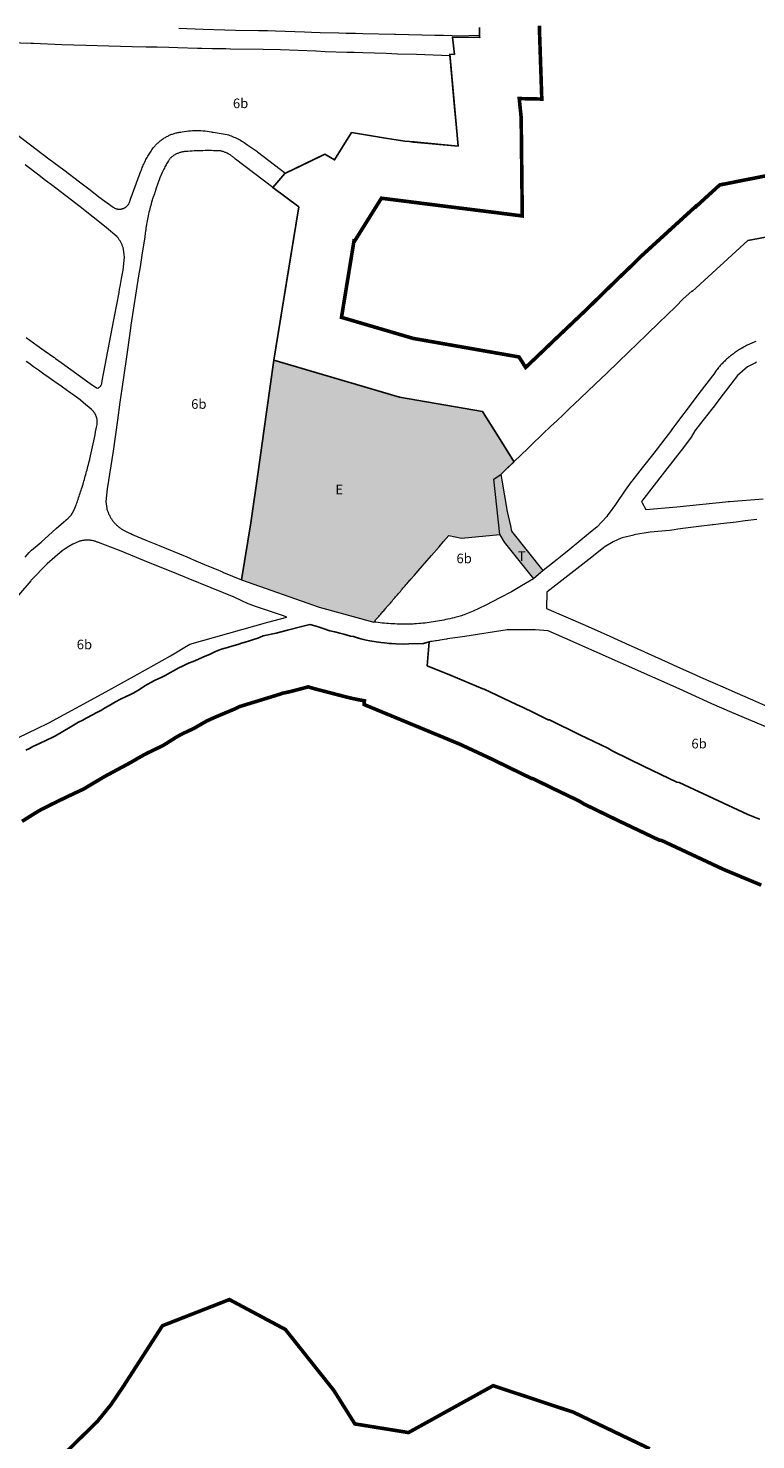
# Model space of a CAD drawing. Units: metres. Extents: x 390552 to 400821, y 4588040 to 4604167.
# Drawn here: x 398598 to 398901, y 4592046 to 4592634 of the extents above; entities that cross this region are included whole.
import ezdxf
from ezdxf.enums import TextEntityAlignment as Align

# ---------------------------------------------------------------- set-up
doc = ezdxf.new("R2010")
doc.units = ezdxf.units.M
doc.header["$LTSCALE"] = 4
doc.linetypes.add('HIDDEN', pattern=[0.375, 0.25, -0.125])
for name, color, linetype, lineweight in [('FRANJA RISC_BARRIS', 95, 'HIDDEN', 15), ('QUALIFICACIÓ', 5, 'Continuous', 0), ('SISTEMA_TÈCNICS', 161, 'Continuous', 0)]:
    doc.layers.add(name, color=color, linetype=linetype, lineweight=lineweight)
for name, color, linetype in [('SISTEMA_EQUIPAMENTS', 40, 'Continuous'), ('SÒL URBÀ CLASSIFICACIÓ', 19, 'Continuous'), ('TEXT_CLAUS', 6, 'Continuous')]:
    doc.layers.add(name, color=color, linetype=linetype)
doc.styles.add('ROMANS', font='romans.shx')

# ---------------------------------------------------------------- blocks, each defined once
blk = doc.blocks.new('6b')
at = {"linetype": 'Continuous', "style": 'ROMANS'}
blk.add_text('6b', height=4, dxfattribs=at).set_placement((3.21, 2.25), align=Align.MIDDLE)
blk = doc.blocks.new('T')
at = {"linetype": 'Continuous', "style": 'ROMANS'}
blk.add_text('T', height=4, dxfattribs=at).set_placement((394289.51, 599243.3))
blk = doc.blocks.new('E')
at = {"linetype": 'Continuous', "style": 'ROMANS'}
blk.add_text('E', height=4, dxfattribs=at).set_placement((2.29, 2.84), align=Align.MIDDLE)

msp = doc.modelspace()

# ---------------------------------------------------------------- hatches: boundary and pattern name
at = {"layer": 'SISTEMA_EQUIPAMENTS'}
msp.add_hatch(color=256, dxfattribs=at).paths.add_polyline_path([(398700.187, 4592496.02), (398697.112, 4592474.284), (398695.302, 4592461.401), (398693.492, 4592448.518), (398690.603, 4592428.175), (398686.777, 4592404.465), (398719.142, 4592393.142), (398741.927, 4592386.925), (398742.163, 4592387.197), (398742.406, 4592387.478), (398742.655, 4592387.765), (398742.909, 4592388.057), (398743.167, 4592388.355), (398743.429, 4592388.657), (398743.697, 4592388.965), (398743.969, 4592389.279), (398744.245, 4592389.598), (398744.526, 4592389.922), (398744.812, 4592390.251), (398745.102, 4592390.586), (398745.397, 4592390.925), (398745.696, 4592391.27), (398745.999, 4592391.62), (398746.308, 4592391.975), (398746.619, 4592392.335), (398746.936, 4592392.7), (398747.035, 4592392.813), (398747.071, 4592392.855), (398747.16, 4592392.949), (398747.378, 4592393.203), (398747.72, 4592393.6), (398748.066, 4592394.002), (398748.417, 4592394.41), (398748.772, 4592394.823), (398749.13, 4592395.239), (398749.494, 4592395.661), (398749.861, 4592396.088), (398750.232, 4592396.519), (398750.607, 4592396.955), (398750.986, 4592397.396), (398751.37, 4592397.842), (398751.756, 4592398.291), (398752.148, 4592398.746), (398752.543, 4592399.205), (398752.942, 4592399.668), (398753.344, 4592400.136), (398753.751, 4592400.609), (398754.161, 4592401.085), (398754.575, 4592401.567), (398754.713, 4592401.727), (398754.984, 4592402.042), (398755.259, 4592402.362), (398755.537, 4592402.685), (398755.819, 4592403.013), (398756.104, 4592403.344), (398756.36, 4592403.641), (398756.393, 4592403.68), (398756.685, 4592404.02), (398756.851, 4592404.212), (398757.282, 4592404.707), (398758.833, 4592406.487), (398760.353, 4592408.231), (398762.193, 4592410.344), (398765.921, 4592414.622), (398769.069, 4592418.235), (398770.975, 4592420.423), (398773.127, 4592422.892), (398778.406, 4592421.819), (398794.406, 4592423.297), (398791.966, 4592446.419), (398794.888, 4592448.448), (398796.652, 4592450.129), (398800.375, 4592453.678), (398793.806, 4592464.089), (398787.177, 4592474.579), (398752.65, 4592480.624)])
at = {"layer": 'SISTEMA_TÈCNICS'}
msp.add_hatch(color=256, dxfattribs=at).paths.add_polyline_path([(398799.436, 4592424.688), (398798.926, 4592426.908), (398797.536, 4592432.964), (398795.302, 4592446.029), (398794.888, 4592448.448), (398791.966, 4592446.419), (398794.406, 4592423.297), (398794.414, 4592423.229), (398796.218, 4592420.116), (398797.315, 4592418.758), (398808.489, 4592404.933), (398812.465, 4592408.34)])

# ---------------------------------------------------------------- linework, layer by layer
at = {"layer": 'FRANJA RISC_BARRIS', "ltscale": 7, "const_width": 1.5}
for points in [[(398810.879, 4592635.21), (398810.976, 4592631.618), (398811.885, 4592604.694), (398802.479, 4592604.901), (398803.292, 4592597.011), (398803.746, 4592556.035), (398745.045, 4592563.395), (398733.738, 4592545.32), (398733.596, 4592545.405), (398728.425, 4592513.787), (398758.343, 4592505.007), (398802.394, 4592497.295), (398805.153, 4592492.93), (398806.174, 4592493.9), (398810.573, 4592498.075), (398810.695, 4592498.191), (398816.873, 4592504.112), (398821.711, 4592508.707), (398830.973, 4592517.497), (398833.924, 4592520.407), (398838.257, 4592524.639), (398843.359, 4592529.623), (398846.638, 4592532.767), (398850.271, 4592536.251), (398853.639, 4592539.58), (398876.063, 4592560.04), (398876.166, 4592559.928), (398886.004, 4592568.927), (398908.094, 4592573.289)], [(398903.325, 4592277.344), (398892.916, 4592281.682), (398887.679, 4592283.865), (398861.812, 4592295.952), (398860.806, 4592296.101), (398843.742, 4592304.206), (398829.405, 4592311.162), (398827.419, 4592312.393), (398816.912, 4592317.426), (398808.159, 4592321.7), (398807.659, 4592321.747), (398797.475, 4592326.705), (398793.204, 4592328.78), (398790.572, 4592330.059), (398777.777, 4592336.018), (398777.747, 4592336.031), (398764.507, 4592341.51), (398737.846, 4592352.542), (398737.967, 4592354.121), (398735.468, 4592354.558), (398733.316, 4592355.016), (398730.486, 4592355.67), (398728.152, 4592356.278), (398727.734, 4592356.426), (398727.46, 4592356.459), (398723.092, 4592357.596), (398721.471, 4592358.018), (398719.306, 4592358.582), (398716.665, 4592359.269), (398714.615, 4592359.923), (398712.252, 4592359.299), (398706.878, 4592357.885), (398703.736, 4592357.244), (398703.304, 4592357.041), (398700.611, 4592356.209), (398699.163, 4592355.748), (398697.416, 4592355.223), (398695.702, 4592354.695), (398694.053, 4592354.187), (398692.954, 4592353.849), (398685.854, 4592351.675), (398685.81, 4592351.659), (398683.885, 4592350.691), (398680.575, 4592349.305), (398678.148, 4592348.29), (398676.367, 4592347.544), (398674.862, 4592346.89), (398672.613, 4592345.857), (398672.134, 4592345.637), (398671.002, 4592344.979), (398669.473, 4592344.09), (398666.847, 4592342.564), (398663.752, 4592341.131), (398662.038, 4592340.337), (398661.198, 4592339.872), (398659.371, 4592338.836), (398657.572, 4592337.7), (398654.051, 4592335.478), (398651.009, 4592334.019), (398649.561, 4592333.324), (398647.674, 4592332.419), (398646.182, 4592331.623), (398644.515, 4592330.711), (398642.272, 4592329.407), (398640.625, 4592328.44), (398637.736, 4592326.89), (398636.82, 4592326.398), (398635.433, 4592325.654), (398635.234, 4592325.547), (398633.875, 4592324.818), (398632.419, 4592324.037), (398630.722, 4592323.126), (398629.72, 4592322.589), (398628.208, 4592321.688), (398625.166, 4592319.875), (398620.95, 4592317.363), (398618.734, 4592316.328), (398615.924, 4592315.014), (398613.695, 4592313.948), (398611.945, 4592313.101), (398610.746, 4592312.521), (398609.218, 4592311.781), (398607.901, 4592311.152), (398606.944, 4592310.667), (398606.323, 4592310.353), (398605.384, 4592309.879), (398604.5, 4592309.433), (398603.514, 4592308.934), (398603.349, 4592308.841), (398601.601, 4592307.85), (398600.793, 4592307.354), (398599.506, 4592306.546), (398595.289, 4592303.9)], [(398613.159, 4592040.754), (398626.654, 4592053.967), (398632.324, 4592060.944), (398637.411, 4592068.433), (398653.816, 4592093.864), (398681.707, 4592104.761), (398705.037, 4592092.307), (398725.222, 4592066.918), (398733.988, 4592052.976), (398756.334, 4592049.376), (398791.617, 4592068.896), (398825.082, 4592057.836), (398856.903, 4592042.603)]]:
    msp.add_lwpolyline(points, dxfattribs=at)
at = {"layer": 'QUALIFICACIÓ', "linetype": 'Continuous'}
for points in [[(398660.678, 4592634.235), (398670.841, 4592633.851), (398684.301, 4592633.343), (398693.905, 4592633.263), (398697.505, 4592633.233), (398697.591, 4592633.237), (398700.931, 4592633.111), (398712.942, 4592632.657), (398715.921, 4592632.545), (398719.515, 4592632.409), (398727.285, 4592632.259), (398730.333, 4592632.201), (398734.248, 4592632.124), (398737.365, 4592632.064), (398750.444, 4592631.741), (398750.956, 4592631.728), (398767.306, 4592631.339), (398770.92, 4592631.237), (398774.404, 4592631.138), (398774.579, 4592631.133), (398776.841, 4592631.069), (398785.977, 4592631.344), (398785.888, 4592634.519)], [(398590.691, 4592591.944), (398606.512, 4592579.807), (398612.676, 4592575.172), (398619.313, 4592570.181), (398620.302, 4592569.427), (398623.645, 4592566.875), (398627.369, 4592564.034), (398633.348, 4592559.618), (398633.509, 4592559.515), (398633.675, 4592559.419), (398633.844, 4592559.33), (398634.016, 4592559.248), (398634.192, 4592559.173), (398634.371, 4592559.106), (398634.553, 4592559.046), (398634.737, 4592558.994), (398634.922, 4592558.95), (398635.11, 4592558.913), (398635.299, 4592558.885), (398635.488, 4592558.864), (398635.679, 4592558.851), (398635.87, 4592558.846), (398636.061, 4592558.849), (398636.251, 4592558.861), (398636.441, 4592558.88), (398636.63, 4592558.907), (398636.817, 4592558.942), (398637.003, 4592558.984), (398637.187, 4592559.035), (398637.369, 4592559.093), (398637.548, 4592559.159), (398637.724, 4592559.232), (398637.897, 4592559.313), (398638.066, 4592559.4), (398638.231, 4592559.495), (398638.393, 4592559.597), (398638.55, 4592559.705), (398638.702, 4592559.82), (398638.849, 4592559.941), (398638.992, 4592560.068), (398639.128, 4592560.201), (398639.259, 4592560.339), (398639.384, 4592560.483), (398639.503, 4592560.632), (398639.616, 4592560.786), (398639.722, 4592560.945), (398639.822, 4592561.108), (398639.914, 4592561.275), (398640, 4592561.446), (398640.078, 4592561.62), (398640.149, 4592561.797), (398640.166, 4592561.844), (398640.429, 4592562.604), (398640.694, 4592563.364), (398640.961, 4592564.124), (398641.229, 4592564.883), (398641.5, 4592565.642), (398641.772, 4592566.401), (398642.046, 4592567.159), (398642.322, 4592567.916), (398642.6, 4592568.673), (398642.879, 4592569.429), (398643.16, 4592570.185), (398643.443, 4592570.939), (398643.727, 4592571.693), (398644.013, 4592572.445), (398644.3, 4592573.196), (398644.589, 4592573.946), (398644.868, 4592574.665), (398645.041, 4592575.159), (398645.221, 4592575.651), (398645.409, 4592576.14), (398645.604, 4592576.626), (398645.807, 4592577.108), (398646.017, 4592577.588), (398646.234, 4592578.065), (398646.458, 4592578.538), (398646.69, 4592579.007), (398646.929, 4592579.473), (398647.174, 4592579.935), (398647.427, 4592580.394), (398647.687, 4592580.848), (398647.715, 4592580.895), (398647.953, 4592581.299), (398648.227, 4592581.745), (398648.507, 4592582.187), (398648.794, 4592582.625), (398649.087, 4592583.058), (398649.387, 4592583.487), (398649.694, 4592583.911), (398650.007, 4592584.331), (398650.244, 4592584.64), (398650.482, 4592584.927), (398650.727, 4592585.209), (398650.977, 4592585.486), (398651.233, 4592585.757), (398651.494, 4592586.023), (398651.762, 4592586.283), (398652.034, 4592586.538), (398652.312, 4592586.786), (398652.595, 4592587.029), (398652.883, 4592587.266), (398653.176, 4592587.496), (398653.474, 4592587.72), (398653.776, 4592587.938), (398654.083, 4592588.15), (398654.394, 4592588.354), (398654.709, 4592588.552), (398655.029, 4592588.744), (398655.352, 4592588.928), (398655.679, 4592589.106), (398656.01, 4592589.276), (398656.344, 4592589.44), (398656.681, 4592589.596), (398657.022, 4592589.745), (398657.365, 4592589.886), (398657.712, 4592590.021), (398658.061, 4592590.147), (398658.413, 4592590.267), (398658.766, 4592590.379), (398659.123, 4592590.483), (398659.481, 4592590.579), (398659.841, 4592590.668), (398660.203, 4592590.749), (398660.566, 4592590.822), (398660.77, 4592590.859), (398660.93, 4592590.888), (398661.296, 4592590.945), (398661.498, 4592590.973), (398662.08, 4592591.082), (398662.929, 4592591.219), (398663.784, 4592591.334), (398664.643, 4592591.429), (398665.506, 4592591.502), (398666.371, 4592591.553), (398667.239, 4592591.582), (398668.107, 4592591.589), (398668.975, 4592591.574), (398669.842, 4592591.538), (398670.707, 4592591.479), (398671.569, 4592591.399), (398672.427, 4592591.297), (398673.28, 4592591.174), (398674.128, 4592591.03), (398674.55, 4592590.947), (398674.912, 4592590.876), (398674.969, 4592590.865), (398680.769, 4592589.934), (398681.345, 4592589.75), (398681.918, 4592589.554), (398682.487, 4592589.345), (398683.053, 4592589.123), (398683.614, 4592588.889), (398684.17, 4592588.642), (398684.721, 4592588.383), (398685.266, 4592588.113), (398685.806, 4592587.83), (398686.338, 4592587.536), (398686.864, 4592587.231), (398687.382, 4592586.914), (398687.892, 4592586.587), (398688.394, 4592586.249), (398688.887, 4592585.902), (398689.372, 4592585.544), (398693.205, 4592582.947), (398693.456, 4592582.752), (398702.863, 4592575.446), (398704.613, 4592574.087), (398704.866, 4592573.675), (398710.746, 4592576.516), (398720.465, 4592581.213), (398721.529, 4592581.727), (398725.53, 4592579.338), (398727.282, 4592582.139), (398727.375, 4592582.288), (398732.645, 4592590.71), (398747.66, 4592588.284), (398747.66, 4592588.284), (398754.844, 4592587.192), (398756.776, 4592587.006), (398758.418, 4592586.807), (398777.03, 4592585.061), (398777.03, 4592585.061), (398776.583, 4592590.002), (398775.558, 4592601.31), (398773.727, 4592621.566), (398773.633, 4592622.607), (398773.624, 4592622.707), (398773.619, 4592622.761), (398759.7, 4592623.2), (398751.811, 4592623.453), (398746.977, 4592623.608), (398737.316, 4592623.918), (398733.746, 4592624.032), (398730.971, 4592624.121), (398730.62, 4592624.128), (398721.592, 4592624.321), (398717.859, 4592624.645), (398717.755, 4592624.685), (398703.028, 4592625.251), (398702.992, 4592625.232), (398702.949, 4592625.21), (398695.79, 4592625.325), (398682.235, 4592625.542), (398680.182, 4592625.575), (398674.637, 4592625.638), (398670.278, 4592625.688), (398668.384, 4592625.775), (398660.161, 4592626.045), (398656.497, 4592626.165), (398651.618, 4592626.291), (398651.511, 4592626.294), (398647, 4592626.373), (398641.187, 4592626.475), (398631.422, 4592626.724), (398621.909, 4592626.966), (398611.919, 4592627.348), (398600.061, 4592627.801), (398598.957, 4592627.88), (398590.321, 4592628.16)], [(398693.492, 4592448.518), (398693.492, 4592448.518), (398695.302, 4592461.401), (398697.112, 4592474.284), (398700.187, 4592496.02), (398700.187, 4592496.02), (398705.483, 4592528.405), (398710.618, 4592559.801), (398699.763, 4592567.832), (398684.307, 4592579.607), (398684.307, 4592579.607), (398684.245, 4592579.669), (398684.013, 4592579.894), (398683.776, 4592580.113), (398683.534, 4592580.326), (398683.286, 4592580.533), (398683.033, 4592580.734), (398682.776, 4592580.929), (398682.514, 4592581.117), (398682.247, 4592581.298), (398681.975, 4592581.473), (398681.7, 4592581.641), (398681.42, 4592581.802), (398681.137, 4592581.957), (398680.849, 4592582.104), (398680.558, 4592582.244), (398680.264, 4592582.377), (398679.967, 4592582.502), (398679.666, 4592582.62), (398679.363, 4592582.731), (398679.057, 4592582.834), (398678.748, 4592582.929), (398678.438, 4592583.017), (398678.125, 4592583.097), (398677.797, 4592583.113), (398676.906, 4592583.15), (398676.015, 4592583.18), (398675.124, 4592583.203), (398674.232, 4592583.218), (398673.34, 4592583.225), (398672.448, 4592583.225), (398671.557, 4592583.218), (398670.665, 4592583.203), (398669.774, 4592583.181), (398668.882, 4592583.151), (398667.992, 4592583.114), (398667.101, 4592583.07), (398666.211, 4592583.018), (398665.322, 4592582.958), (398664.433, 4592582.891), (398664.428, 4592582.891), (398664.139, 4592582.891), (398663.851, 4592582.883), (398663.563, 4592582.868), (398663.276, 4592582.844), (398662.989, 4592582.813), (398662.703, 4592582.774), (398662.419, 4592582.727), (398662.136, 4592582.673), (398661.854, 4592582.611), (398661.575, 4592582.541), (398661.297, 4592582.463), (398661.022, 4592582.378), (398660.749, 4592582.286), (398660.479, 4592582.186), (398660.211, 4592582.079), (398659.947, 4592581.965), (398659.687, 4592581.844), (398659.429, 4592581.715), (398659.176, 4592581.58), (398658.926, 4592581.438), (398658.681, 4592581.289), (398658.439, 4592581.134), (398658.202, 4592580.972), (398657.97, 4592580.803), (398657.743, 4592580.629), (398657.521, 4592580.448), (398657.304, 4592580.261), (398657.092, 4592580.069), (398656.886, 4592579.871), (398656.685, 4592579.667), (398656.547, 4592579.441), (398656.415, 4592579.222), (398656.294, 4592579.02), (398656.044, 4592578.595), (398655.797, 4592578.166), (398655.554, 4592577.734), (398655.315, 4592577.298), (398655.079, 4592576.859), (398654.846, 4592576.417), (398654.618, 4592575.972), (398654.411, 4592575.56), (398654.41, 4592575.558), (398654.393, 4592575.524), (398653.742, 4592574.163), (398652.737, 4592571.847), (398651.838, 4592569.483), (398651.199, 4592567.567), (398650.907, 4592566.604), (398650.768, 4592566.121), (398650.697, 4592565.93), (398650.45, 4592565.244), (398649.975, 4592563.865), (398649.868, 4592563.53), (398649.452, 4592562.227), (398649.314, 4592561.777), (398649.108, 4592561.076), (398648.908, 4592560.373), (398648.716, 4592559.668), (398648.53, 4592558.961), (398648.352, 4592558.252), (398648.181, 4592557.541), (398648.016, 4592556.828), (398647.859, 4592556.113), (398647.709, 4592555.397), (398647.566, 4592554.679), (398647.43, 4592553.96), (398647.301, 4592553.239), (398647.18, 4592552.517), (398647.065, 4592551.793), (398646.958, 4592551.069), (398646.858, 4592550.343), (398646.765, 4592549.617), (398646.68, 4592548.89), (398646.51, 4592547.308), (398645.273, 4592539.756), (398645.273, 4592539.756), (398644.479, 4592534.767), (398643.892, 4592531.081), (398640.701, 4592510.471), (398640.362, 4592508.194), (398638.713, 4592496.391), (398636.836, 4592483.992), (398636.063, 4592478.468), (398635.044, 4592471.005), (398633.324, 4592458.086), (398630.732, 4592442.356), (398630.274, 4592437.083), (398630.615, 4592434.193), (398630.705, 4592433.868), (398630.802, 4592433.545), (398630.907, 4592433.224), (398630.907, 4592433.224), (398631.02, 4592432.906), (398631.139, 4592432.589), (398631.267, 4592432.276), (398631.401, 4592431.965), (398631.543, 4592431.658), (398631.692, 4592431.354), (398631.847, 4592431.053), (398632.01, 4592430.755), (398632.18, 4592430.461), (398632.356, 4592430.171), (398632.539, 4592429.886), (398632.729, 4592429.604), (398632.925, 4592429.326), (398633.128, 4592429.053), (398633.337, 4592428.785), (398633.552, 4592428.522), (398633.773, 4592428.263), (398633.999, 4592428.01), (398634.232, 4592427.761), (398634.47, 4592427.518), (398634.714, 4592427.281), (398634.963, 4592427.049), (398635.218, 4592426.823), (398635.477, 4592426.602), (398635.742, 4592426.388), (398636.011, 4592426.18), (398636.285, 4592425.978), (398636.563, 4592425.782), (398636.846, 4592425.593), (398637.133, 4592425.41), (398637.374, 4592425.264), (398638.17, 4592424.872), (398638.969, 4592424.486), (398639.771, 4592424.105), (398640.575, 4592423.731), (398641.383, 4592423.363), (398642.192, 4592423.002), (398643.004, 4592422.646), (398643.819, 4592422.296), (398644.636, 4592421.953), (398645.455, 4592421.616), (398646.277, 4592421.286), (398646.943, 4592421.023), (398652.444, 4592418.757), (398652.449, 4592418.755), (398663.95, 4592414.018), (398665.517, 4592413.372), (398666.695, 4592412.878), (398669.714, 4592411.614), (398673.03, 4592410.225), (398676.933, 4592408.59), (398676.933, 4592408.59), (398678.124, 4592408.09), (398678.814, 4592407.801), (398679.316, 4592407.592), (398679.316, 4592407.592), (398686.777, 4592404.465), (398690.603, 4592428.175), (398693.353, 4592447.54), (398693.492, 4592448.518)], [(398596.989, 4592505.365), (398601.592, 4592502.105), (398604.492, 4592500.051), (398608.57, 4592497.162), (398608.772, 4592497.019), (398609.305, 4592496.636), (398611.609, 4592494.982), (398623.686, 4592486.31), (398626.365, 4592484.389), (398626.722, 4592484.24), (398626.74, 4592484.236), (398626.879, 4592484.225), (398626.998, 4592484.298), (398627.198, 4592484.438), (398627.509, 4592484.688), (398627.677, 4592484.847), (398627.943, 4592485.142), (398628.091, 4592485.333), (398628.311, 4592485.662), (398628.425, 4592485.87), (398628.53, 4592486.093), (398628.707, 4592487.319), (398633.537, 4592512.735), (398633.796, 4592514.102), (398635.717, 4592524.208), (398635.958, 4592525.479), (398636.154, 4592526.599), (398636.736, 4592529.922), (398637.398, 4592533.441), (398637.986, 4592538.84), (398637.74, 4592541.078), (398637.7, 4592541.378), (398637.651, 4592541.676), (398637.595, 4592541.972), (398637.531, 4592542.267), (398637.459, 4592542.561), (398637.379, 4592542.852), (398637.292, 4592543.141), (398637.197, 4592543.428), (398637.094, 4592543.712), (398636.984, 4592543.993), (398636.867, 4592544.271), (398636.742, 4592544.546), (398636.61, 4592544.817), (398636.471, 4592545.085), (398636.324, 4592545.35), (398636.171, 4592545.61), (398636.011, 4592545.866), (398635.844, 4592546.118), (398635.671, 4592546.365), (398635.491, 4592546.608), (398635.305, 4592546.846), (398635.113, 4592547.078), (398634.914, 4592547.306), (398630.402, 4592551.152), (398619.519, 4592559.807), (398607.639, 4592568.96), (398604.594, 4592571.262), (398602.265, 4592573.023), (398596.589, 4592577.315)], [(398901.101, 4592503.772), (398900.603, 4592503.58), (398900.108, 4592503.382), (398900.106, 4592503.381), (398900.043, 4592503.355), (398899.616, 4592503.176), (398899.127, 4592502.963), (398898.641, 4592502.743), (398898.158, 4592502.516), (398897.679, 4592502.282), (398897.203, 4592502.04), (398896.731, 4592501.792), (398896.262, 4592501.537), (398895.797, 4592501.275), (398895.606, 4592501.163), (398895.505, 4592501.105), (398895.336, 4592501.006), (398895.231, 4592500.947), (398894.776, 4592500.685), (398894.324, 4592500.416), (398893.876, 4592500.14), (398893.433, 4592499.858), (398892.993, 4592499.569), (398892.558, 4592499.273), (398892.128, 4592498.971), (398891.702, 4592498.663), (398891.281, 4592498.348), (398890.864, 4592498.028), (398890.452, 4592497.701), (398890.045, 4592497.367), (398889.644, 4592497.028), (398889.247, 4592496.683), (398888.855, 4592496.332), (398888.469, 4592495.976), (398888.088, 4592495.613), (398887.713, 4592495.245), (398887.524, 4592495.055), (398887.504, 4592495.034), (398887.343, 4592494.872), (398886.979, 4592494.493), (398886.621, 4592494.108), (398886.268, 4592493.719), (398885.922, 4592493.324), (398885.581, 4592492.924), (398885.246, 4592492.519), (398884.918, 4592492.11), (398884.596, 4592491.695), (398884.28, 4592491.276), (398883.97, 4592490.852), (398883.923, 4592490.688), (398877.302, 4592482.058), (398876.204, 4592480.594), (398865.99, 4592466.969), (398865.863, 4592466.804), (398858.543, 4592457.246), (398858.543, 4592457.245), (398853.664, 4592451.106), (398849.829, 4592446.137), (398849.411, 4592445.575), (398849.178, 4592445.258), (398846.616, 4592441.78), (398842.633, 4592435.897), (398839.926, 4592432.272), (398839.438, 4592431.618), (398839.011, 4592430.907), (398834.788, 4592426.484), (398832.882, 4592424.891), (398831.397, 4592423.649), (398823.278, 4592417.004), (398819.667, 4592414.048), (398818.319, 4592412.98), (398812.465, 4592408.34), (398799.436, 4592424.688), (398798.926, 4592426.908), (398797.536, 4592432.964), (398795.302, 4592446.029), (398794.888, 4592448.448), (398796.652, 4592450.129), (398800.399, 4592453.701), (398806.054, 4592459.163), (398807.637, 4592460.702), (398812.138, 4592465.078), (398815.691, 4592468.488), (398817.967, 4592470.609), (398820.893, 4592473.401), (398823.387, 4592475.769), (398827.828, 4592479.983), (398827.994, 4592480.142), (398834.129, 4592486.023), (398838.926, 4592490.577), (398848.357, 4592499.528), (398851.436, 4592502.565), (398855.726, 4592506.756), (398860.745, 4592511.658), (398863.94, 4592514.721), (398867.711, 4592518.337), (398870.859, 4592521.449), (398874.446, 4592524.722), (398874.569, 4592524.586), (398897.713, 4592545.756), (398907.304, 4592547.65)], [(398596.614, 4592413.937), (398598.325, 4592415.822), (398599.308, 4592416.906), (398603.221, 4592420.168), (398609.476, 4592425.821), (398609.507, 4592425.847), (398612.616, 4592428.495), (398614.495, 4592430.2), (398615.724, 4592431.477), (398616.27, 4592432.404), (398617.254, 4592434.257), (398617.287, 4592434.318), (398617.334, 4592434.406), (398617.4, 4592434.577), (398617.422, 4592434.634), (398617.555, 4592434.98), (398617.689, 4592435.324), (398617.711, 4592435.383), (398617.734, 4592435.442), (398617.796, 4592435.601), (398618.028, 4592436.201), (398618.107, 4592436.406), (398618.23, 4592436.767), (398618.44, 4592437.385), (398618.652, 4592438.008), (398618.865, 4592438.632), (398619.078, 4592439.258), (398619.291, 4592439.885), (398619.506, 4592440.516), (398619.721, 4592441.148), (398619.937, 4592441.782), (398620.154, 4592442.418), (398620.371, 4592443.057), (398620.523, 4592443.504), (398620.558, 4592443.632), (398620.74, 4592444.295), (398620.923, 4592444.961), (398621.105, 4592445.626), (398621.288, 4592446.294), (398621.472, 4592446.963), (398621.656, 4592447.633), (398621.84, 4592448.305), (398622.024, 4592448.976), (398622.208, 4592449.649), (398622.393, 4592450.321), (398622.578, 4592450.996), (398622.763, 4592451.671), (398622.765, 4592451.679), (398622.767, 4592451.687), (398622.994, 4592452.514), (398623.327, 4592453.728), (398623.557, 4592454.567), (398623.623, 4592454.881), (398623.886, 4592456.137), (398624.15, 4592457.391), (398624.413, 4592458.644), (398624.676, 4592459.898), (398624.938, 4592461.15), (398625.201, 4592462.401), (398625.463, 4592463.653), (398625.725, 4592464.902), (398625.987, 4592466.151), (398626.249, 4592467.399), (398626.51, 4592468.645), (398626.633, 4592469.23), (398626.656, 4592469.449), (398626.671, 4592469.667), (398626.674, 4592469.741), (398626.681, 4592469.888), (398626.683, 4592470.103), (398626.678, 4592470.324), (398626.668, 4592470.544), (398626.65, 4592470.761), (398626.626, 4592470.977), (398626.594, 4592471.195), (398626.557, 4592471.412), (398626.513, 4592471.624), (398626.462, 4592471.841), (398626.45, 4592471.884), (398626.405, 4592472.052), (398626.359, 4592472.203), (398626.343, 4592472.258), (398626.272, 4592472.467), (398626.258, 4592472.505), (398626.196, 4592472.673), (398626.124, 4592472.851), (398626.114, 4592472.875), (398626.027, 4592473.073), (398625.975, 4592473.18), (398625.932, 4592473.269), (398625.83, 4592473.465), (398625.79, 4592473.538), (398625.725, 4592473.655), (398625.614, 4592473.841), (398625.565, 4592473.918), (398625.497, 4592474.024), (398625.373, 4592474.205), (398625.27, 4592474.346), (398625.246, 4592474.38), (398625.113, 4592474.549), (398624.976, 4592474.715), (398624.892, 4592474.81), (398624.831, 4592474.878), (398624.684, 4592475.036), (398624.533, 4592475.185), (398624.374, 4592475.334), (398624.262, 4592475.433), (398624.208, 4592475.48), (398623.093, 4592476.419), (398621.908, 4592477.417), (398620.745, 4592478.396), (398619.604, 4592479.357), (398619.521, 4592479.427), (398617.036, 4592481.185), (398614.254, 4592483.154), (398611.55, 4592485.067), (398608.916, 4592486.931), (398608.491, 4592487.232), (398606.576, 4592488.608), (398604.36, 4592490.201), (398602.208, 4592491.748), (398600.129, 4592493.243), (398598.114, 4592494.691), (398597.022, 4592495.475)], [(398700.187, 4592496.02), (398697.112, 4592474.284), (398695.302, 4592461.401), (398693.492, 4592448.518), (398690.603, 4592428.175), (398686.777, 4592404.465), (398719.142, 4592393.142), (398741.927, 4592386.925), (398742.163, 4592387.197), (398742.406, 4592387.478), (398742.655, 4592387.765), (398742.909, 4592388.057), (398743.167, 4592388.355), (398743.429, 4592388.657), (398743.697, 4592388.965), (398743.969, 4592389.279), (398744.245, 4592389.598), (398744.526, 4592389.922), (398744.812, 4592390.251), (398745.102, 4592390.586), (398745.397, 4592390.925), (398745.696, 4592391.27), (398745.999, 4592391.62), (398746.308, 4592391.975), (398746.619, 4592392.335), (398746.936, 4592392.7), (398747.035, 4592392.813), (398747.071, 4592392.855), (398747.16, 4592392.949), (398747.378, 4592393.203), (398747.72, 4592393.6), (398748.066, 4592394.002), (398748.417, 4592394.41), (398748.772, 4592394.823), (398749.13, 4592395.239), (398749.494, 4592395.661), (398749.861, 4592396.088), (398750.232, 4592396.519), (398750.607, 4592396.955), (398750.986, 4592397.396), (398751.37, 4592397.842), (398751.756, 4592398.291), (398752.148, 4592398.746), (398752.543, 4592399.205), (398752.942, 4592399.668), (398753.344, 4592400.136), (398753.751, 4592400.609), (398754.161, 4592401.085), (398754.575, 4592401.567), (398754.713, 4592401.727), (398754.984, 4592402.042), (398755.259, 4592402.362), (398755.537, 4592402.685), (398755.819, 4592403.013), (398756.104, 4592403.344), (398756.36, 4592403.641), (398756.393, 4592403.68), (398756.685, 4592404.02), (398756.851, 4592404.212), (398757.282, 4592404.707), (398758.833, 4592406.487), (398760.353, 4592408.231), (398762.193, 4592410.344), (398765.921, 4592414.622), (398769.069, 4592418.235), (398770.975, 4592420.423), (398773.127, 4592422.892), (398778.406, 4592421.819), (398794.406, 4592423.297), (398791.966, 4592446.419), (398794.888, 4592448.448), (398796.652, 4592450.129), (398800.375, 4592453.678), (398793.806, 4592464.089), (398787.177, 4592474.579), (398752.65, 4592480.624), (398700.187, 4592496.02)], [(398901.355, 4592495.146), (398900.976, 4592494.92), (398900.704, 4592494.748), (398900.603, 4592494.684), (398897.532, 4592493.19), (398893.386, 4592489.575), (398886.034, 4592479.955), (398884.129, 4592477.406), (398883.8, 4592476.967), (398882.628, 4592475.398), (398878.058, 4592469.56), (398875.705, 4592466.554), (398874.08, 4592463.943), (398870.946, 4592459.533), (398863.04, 4592449.491), (398853.446, 4592437.091), (398853.72, 4592436.58), (398855.203, 4592433.814), (398868.146, 4592434.907), (398888.369, 4592436.964), (398889.501, 4592437.079), (398890.126, 4592437.129), (398904.12, 4592438.254)], [(398901.52, 4592429.673), (398896.593, 4592429.07), (398892.856, 4592428.528), (398886.534, 4592427.794), (398885.505, 4592427.674), (398883.237, 4592427.411), (398883.076, 4592427.392), (398876.153, 4592426.518), (398871.706, 4592425.956), (398868.559, 4592425.548), (398866.994, 4592425.327), (398865.112, 4592425.062), (398857.018, 4592424.333), (398850.204, 4592423.256), (398850.224, 4592423.039), (398845.34, 4592421.959), (398844.997, 4592421.818), (398843.371, 4592421.147), (398841.58, 4592420.294), (398837.928, 4592418.132), (398837.759, 4592418), (398837.604, 4592417.877), (398831.452, 4592412.976), (398813.977, 4592399.303), (398813.857, 4592392.519), (398829.96, 4592385.623), (398840.253, 4592381.004), (398840.253, 4592381.004), (398848.459, 4592377.322), (398849.138, 4592377.017), (398861.799, 4592371.286), (398864.601, 4592370.017), (398868.386, 4592368.309), (398874.335, 4592365.625), (398877.8, 4592364.061), (398877.993, 4592363.974), (398888.357, 4592359.468), (398892.345, 4592357.707), (398899.695, 4592354.462), (398905.916, 4592351.765)], [(398593.859, 4592338.788), (398601.598, 4592342.533), (398601.896, 4592342.677), (398605.961, 4592344.673), (398606.43, 4592344.903), (398612.903, 4592348.403), (398621.008, 4592352.785), (398631.462, 4592358.593), (398643.303, 4592365.059), (398657.164, 4592372.792), (398665.2, 4592377.734), (398697.721, 4592386.853), (398705.663, 4592388.962), (398703.872, 4592389.591), (398702.174, 4592390.168), (398692.566, 4592393.429), (398690.429, 4592394.154), (398689.556, 4592394.451), (398684.002, 4592397.13), (398683.685, 4592397.259), (398664.553, 4592405.066), (398658.875, 4592407.344), (398648.048, 4592411.687), (398636.629, 4592416.393), (398633.035, 4592417.874), (398627.152, 4592420.003), (398626.879, 4592420.123), (398626.603, 4592420.236), (398626.324, 4592420.342), (398626.042, 4592420.44), (398625.758, 4592420.53), (398625.471, 4592420.613), (398625.183, 4592420.688), (398624.892, 4592420.755), (398624.599, 4592420.815), (398624.305, 4592420.866), (398624.01, 4592420.91), (398623.714, 4592420.946), (398623.417, 4592420.974), (398623.119, 4592420.994), (398622.821, 4592421.005), (398622.522, 4592421.009), (398622.223, 4592421.005), (398621.925, 4592420.993), (398621.627, 4592420.973), (398621.33, 4592420.946), (398621.033, 4592420.91), (398620.738, 4592420.866), (398620.444, 4592420.814), (398620.151, 4592420.755), (398619.86, 4592420.687), (398619.57, 4592420.612), (398619.283, 4592420.529), (398618.999, 4592420.439), (398618.716, 4592420.341), (398618.638, 4592420.311), (398616.438, 4592419.279), (398614.759, 4592418.337), (398613.308, 4592417.396), (398612.031, 4592416.501), (398609.033, 4592413.987), (398605.795, 4592411.209), (398599.143, 4592404.312), (398598.97, 4592404.105), (398593.904, 4592398.056)], [(398812.465, 4592408.34), (398808.489, 4592404.933)], [(398764.922, 4592378.668), (398762.552, 4592378.004), (398756.413, 4592377.773), (398754.275, 4592377.726), (398751.07, 4592377.81), (398749.201, 4592377.929), (398748.458, 4592377.976), (398746.337, 4592378.184), (398744.802, 4592378.355), (398742.885, 4592378.641), (398740.224, 4592379.106), (398738.73, 4592379.424), (398736.452, 4592379.95), (398735.49, 4592380.201), (398733.457, 4592380.921), (398732.111, 4592381.081), (398729.392, 4592381.789), (398727.771, 4592382.211), (398725.606, 4592382.775), (398723.616, 4592383.293), (398720.834, 4592384.18), (398717.872, 4592385.124), (398715.271, 4592385.953), (398711.895, 4592385.062), (398705.869, 4592383.47), (398701.195, 4592382.241), (398695.796, 4592381.139), (398694.243, 4592380.408), (398693.129, 4592380.064), (398691.774, 4592379.632), (398690.14, 4592379.141), (398688.338, 4592378.586), (398686.694, 4592378.08), (398685.617, 4592377.748), (398677.996, 4592375.415), (398675.961, 4592374.69), (398673.428, 4592373.416), (398670.921, 4592372.366), (398668.494, 4592371.351), (398666.561, 4592370.541), (398664.662, 4592369.717), (398662.175, 4592368.574), (398660.607, 4592367.853), (398658.439, 4592366.593), (398656.91, 4592365.704), (398655.288, 4592364.762), (398653.247, 4592363.816), (398650.716, 4592362.644), (398648.976, 4592361.681), (398646.526, 4592360.291), (398644.229, 4592358.842), (398641.932, 4592357.392), (398640.197, 4592356.56), (398638.749, 4592355.865), (398636.381, 4592354.73), (398634.299, 4592353.62), (398632.226, 4592352.485), (398629.658, 4592350.991), (398628.382, 4592350.242), (398625.917, 4592348.919), (398625, 4592348.427), (398623.613, 4592347.683), (398623.414, 4592347.576), (398622.056, 4592346.848), (398620.599, 4592346.066), (398618.902, 4592345.156), (398617.406, 4592344.353), (398615.412, 4592343.165), (398612.37, 4592341.352), (398609.23, 4592339.482), (398608.149, 4592338.976), (398605.235, 4592337.614), (398602.854, 4592336.475), (398601.056, 4592335.605), (398599.857, 4592335.025), (398598.386, 4592334.313), (398596.859, 4592333.584)], [(398905.916, 4592342.928), (398891.026, 4592349.202), (398882.7, 4592352.858), (398869.104, 4592359.035), (398821.552, 4592380.219), (398814.557, 4592383.295), (398809.153, 4592383.601), (398797.412, 4592383.652), (398779.773, 4592380.946), (398772.628, 4592379.85), (398772.185, 4592379.782), (398769.459, 4592379.364), (398768.928, 4592379.282), (398767.941, 4592379.131), (398767.652, 4592379.087), (398766.24, 4592378.87), (398765.681, 4592378.784), (398765.547, 4592378.764), (398765.271, 4592378.721), (398765.256, 4592378.719), (398764.922, 4592378.672)], [(398764.922, 4592378.668), (398764.159, 4592368.71), (398774.066, 4592364.61), (398787.295, 4592359.136), (398787.828, 4592358.916), (398801.314, 4592352.635), (398804.13, 4592351.266), (398808.416, 4592349.183), (398814.53, 4592346.207), (398815.046, 4592346.158), (398827.797, 4592339.932), (398839.441, 4592334.355), (398841.481, 4592333.09), (398854.562, 4592326.744), (398868.16, 4592320.285), (398869.086, 4592320.148), (398897.785, 4592306.738), (398902.532, 4592304.759)]]:
    msp.add_lwpolyline(points, dxfattribs=at)
msp.add_lwpolyline([(398773.127, 4592422.892), (398778.406, 4592421.819), (398794.406, 4592423.297), (398794.414, 4592423.229), (398796.218, 4592420.116), (398797.315, 4592418.758), (398808.489, 4592404.933), (398803.438, 4592401.937), (398802.085, 4592401.135), (398799.239, 4592399.53), (398794.444, 4592396.937), (398788.612, 4592393.964), (398785.668, 4592392.536), (398783.219, 4592391.368), (398780.565, 4592390.272), (398779.785, 4592389.993), (398779.483, 4592389.885), (398778.938, 4592389.702), (398778.874, 4592389.682), (398778.39, 4592389.527), (398777.84, 4592389.36), (398777.288, 4592389.2), (398776.734, 4592389.047), (398776.178, 4592388.902), (398775.619, 4592388.765), (398775.332, 4592388.697), (398774.477, 4592388.489), (398773.62, 4592388.29), (398772.762, 4592388.097), (398771.902, 4592387.913), (398771.04, 4592387.737), (398770.176, 4592387.568), (398769.311, 4592387.407), (398768.445, 4592387.255), (398767.577, 4592387.11), (398766.708, 4592386.972), (398765.838, 4592386.843), (398764.967, 4592386.722), (398764.094, 4592386.609), (398763.221, 4592386.503), (398762.347, 4592386.406), (398761.471, 4592386.316), (398760.596, 4592386.234), (398759.719, 4592386.161), (398758.842, 4592386.095), (398758.275, 4592386.057), (398758.058, 4592386.043), (398757.964, 4592386.037), (398757.707, 4592386.022), (398756.827, 4592386.006), (398755.948, 4592385.998), (398755.068, 4592385.997), (398754.188, 4592386.005), (398753.309, 4592386.02), (398752.429, 4592386.043), (398751.55, 4592386.074), (398750.671, 4592386.112), (398749.792, 4592386.159), (398748.914, 4592386.213), (398748.036, 4592386.275), (398747.159, 4592386.345), (398746.283, 4592386.423), (398745.407, 4592386.508), (398744.532, 4592386.601), (398743.658, 4592386.702), (398742.785, 4592386.811), (398741.927, 4592386.925), (398742.163, 4592387.197), (398742.406, 4592387.478), (398742.655, 4592387.765), (398742.909, 4592388.057), (398743.167, 4592388.355), (398743.429, 4592388.657), (398743.697, 4592388.965), (398743.969, 4592389.279), (398744.245, 4592389.598), (398744.526, 4592389.922), (398744.812, 4592390.251), (398745.102, 4592390.586), (398745.397, 4592390.925), (398745.696, 4592391.27), (398745.999, 4592391.62), (398746.308, 4592391.975), (398746.619, 4592392.335), (398746.936, 4592392.7), (398747.035, 4592392.813), (398747.071, 4592392.855), (398747.16, 4592392.949), (398747.378, 4592393.203), (398747.72, 4592393.6), (398748.066, 4592394.002), (398748.417, 4592394.41), (398748.772, 4592394.823), (398749.13, 4592395.239), (398749.494, 4592395.661), (398749.861, 4592396.088), (398750.232, 4592396.519), (398750.607, 4592396.955), (398750.986, 4592397.396), (398751.37, 4592397.842), (398751.756, 4592398.291), (398752.148, 4592398.746), (398752.543, 4592399.205), (398752.942, 4592399.668), (398753.344, 4592400.136), (398753.751, 4592400.609), (398754.161, 4592401.085), (398754.575, 4592401.567), (398754.713, 4592401.727), (398754.984, 4592402.042), (398755.259, 4592402.362), (398755.537, 4592402.685), (398755.819, 4592403.013), (398756.104, 4592403.344), (398756.36, 4592403.641), (398756.393, 4592403.68), (398756.685, 4592404.02), (398756.851, 4592404.212), (398757.282, 4592404.707), (398758.833, 4592406.487), (398760.353, 4592408.231), (398762.193, 4592410.344), (398765.921, 4592414.622), (398769.069, 4592418.235), (398770.975, 4592420.423)], close=True, dxfattribs=at)
at = {"layer": 'SÒL URBÀ CLASSIFICACIÓ'}
for points in [[(398907.304, 4592547.65), (398897.713, 4592545.756), (398874.569, 4592524.586), (398874.446, 4592524.722), (398870.859, 4592521.449), (398867.711, 4592518.337), (398863.94, 4592514.721), (398860.745, 4592511.658), (398855.726, 4592506.756), (398851.436, 4592502.565), (398848.357, 4592499.528), (398838.926, 4592490.577), (398834.129, 4592486.023), (398827.994, 4592480.142), (398827.828, 4592479.983), (398823.387, 4592475.769), (398820.893, 4592473.401), (398817.967, 4592470.609), (398815.691, 4592468.488), (398812.138, 4592465.078), (398807.637, 4592460.702), (398806.054, 4592459.163), (398800.399, 4592453.701), (398800.286, 4592453.819), (398793.806, 4592464.089), (398787.177, 4592474.579), (398752.65, 4592480.624), (398700.187, 4592496.02), (398710.618, 4592559.799), (398699.763, 4592567.832), (398704.866, 4592573.675), (398721.529, 4592581.727), (398725.53, 4592579.338), (398732.645, 4592590.71), (398747.66, 4592588.284), (398754.844, 4592587.192), (398758.707, 4592586.819), (398776.988, 4592585.09), (398773.562, 4592623.391), (398773.562, 4592623.391), (398775.448, 4592623.305), (398774.704, 4592630.518), (398786.008, 4592630.269), (398785.988, 4592630.858), (398785.882, 4592634.527)], [(398596.859, 4592333.584), (398598.386, 4592334.313), (398599.857, 4592335.025), (398601.056, 4592335.605), (398602.854, 4592336.475), (398605.235, 4592337.614), (398608.149, 4592338.976), (398609.23, 4592339.482), (398612.37, 4592341.352), (398615.412, 4592343.165), (398617.406, 4592344.353), (398618.902, 4592345.156), (398620.599, 4592346.066), (398622.056, 4592346.848), (398623.414, 4592347.576), (398623.613, 4592347.683), (398625, 4592348.427), (398625.917, 4592348.919), (398628.382, 4592350.242), (398629.658, 4592350.991), (398632.226, 4592352.485), (398634.299, 4592353.62), (398636.381, 4592354.73), (398638.749, 4592355.865), (398640.197, 4592356.56), (398641.932, 4592357.392), (398644.229, 4592358.842), (398646.526, 4592360.291), (398648.976, 4592361.681), (398650.716, 4592362.644), (398653.247, 4592363.816), (398655.288, 4592364.762), (398656.91, 4592365.704), (398658.439, 4592366.593), (398660.607, 4592367.853), (398662.175, 4592368.574), (398664.662, 4592369.717), (398666.561, 4592370.541), (398668.494, 4592371.351), (398670.921, 4592372.366), (398673.428, 4592373.416), (398675.961, 4592374.69), (398677.996, 4592375.415), (398685.617, 4592377.748), (398686.694, 4592378.08), (398688.338, 4592378.586), (398690.14, 4592379.141), (398691.774, 4592379.632), (398693.129, 4592380.064), (398694.243, 4592380.408), (398695.796, 4592381.139), (398701.195, 4592382.241), (398705.869, 4592383.47), (398711.895, 4592385.062), (398715.271, 4592385.953), (398717.872, 4592385.124), (398720.834, 4592384.18), (398723.616, 4592383.293), (398725.606, 4592382.775), (398727.771, 4592382.211), (398729.392, 4592381.789), (398732.111, 4592381.081), (398733.457, 4592380.921), (398735.49, 4592380.201), (398736.452, 4592379.95), (398738.73, 4592379.424), (398740.224, 4592379.106), (398742.885, 4592378.641), (398744.802, 4592378.355), (398746.337, 4592378.184), (398748.458, 4592377.976), (398749.201, 4592377.929), (398751.07, 4592377.81), (398754.275, 4592377.726), (398756.413, 4592377.773), (398762.552, 4592378.004), (398764.922, 4592378.668), (398764.159, 4592368.71), (398774.066, 4592364.61), (398787.295, 4592359.136), (398787.828, 4592358.916), (398801.314, 4592352.635), (398804.13, 4592351.266), (398808.416, 4592349.183), (398814.53, 4592346.207), (398815.046, 4592346.158), (398827.797, 4592339.932), (398839.441, 4592334.355), (398841.481, 4592333.09), (398854.562, 4592326.744), (398868.16, 4592320.285), (398869.086, 4592320.148), (398897.785, 4592306.738), (398902.532, 4592304.759)]]:
    msp.add_lwpolyline(points, dxfattribs=at)

# ---------------------------------------------------------------- block references
at = {"layer": 'TEXT_CLAUS'}
for name, p in [('6b', (398683.163, 4592600.158)), ('6b', (398665.764, 4592474.937)), ('E', (398725.225, 4592438.758)), ('T', (4512.362, 3993169)), ('6b', (398776.325, 4592410.629)), ('6b', (398618.091, 4592374.792)), ('6b', (398618.091, 4592374.792)), ('6b', (398618.091, 4592374.792)), ('6b', (398874.207, 4592333.513))]:
    msp.add_blockref(name, p, dxfattribs=at)

doc.saveas('drawing.dxf')
